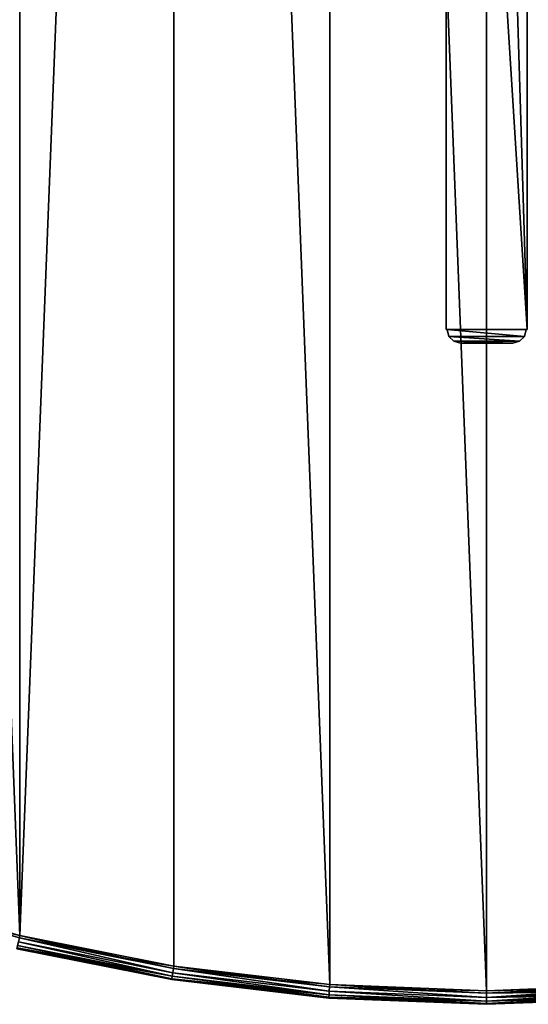
# Model space of a CAD drawing. Extents: x -447 to 447, y -447 to 447.
# Drawn here: x -104 to 9, y -447 to -228 of the extents above; entities that cross this region are included whole.
import ezdxf

# ---------------------------------------------------------------- set-up
doc = ezdxf.new("R2010")
doc.units = 0
doc.layers.get('0').update_dxf_attribs({"linetype": 'CONTINUOUS'})

# ---------------------------------------------------------------- blocks, each defined once
blk = doc.blocks.new('PVC_LEG_EDGE')
for p, q in [((3, 17.6, 700), (1.5, 17.2, 699.6)), ((1.5, 17.2, 0.4), (3, 17.6)), ((3, 17.6), (3, 0)), ((3, 17.6, 700), (3, 17.6)), ((3, 17.6, 700), (3, 0, 700)), ((0.4, 16.1, 698.5), (0, 14.6, 697)), ((0, 14.6, 3), (0.4, 16.1, 1.5)), ((1.5, 17.2, 699.6), (0.4, 16.1, 698.5)), ((0.4, 16.1, 1.5), (1.5, 17.2, 0.4)), ((0.4, 16.1, 698.5), (0.4, 1.5, 698.5)), ((0.4, 16.1, 1.5), (0.4, 16.1, 698.5)), ((0.4, 1.5, 1.5), (0.4, 16.1, 1.5)), ((1.5, 17.2, 699.6), (1.5, 0.4, 699.6)), ((1.5, 0.4, 0.4), (1.5, 17.2, 0.4)), ((1.5, 17.2, 0.4), (1.5, 17.2, 699.6)), ((0, 14.6, 697), (0, 14.6, 3)), ((0, 14.6, 3), (0, 3, 3)), ((0, 3, 697), (0, 14.6, 697)), ((0.4, 1.5, 698.5), (0, 3, 697)), ((0, 3, 3), (0.4, 1.5, 1.5)), ((0, 3, 3), (0, 3, 697)), ((0.4, 1.5, 698.5), (0.4, 1.5, 1.5)), ((1.5, 0.4, 699.6), (0.4, 1.5, 698.5)), ((0.4, 1.5, 1.5), (1.5, 0.4, 0.4)), ((3, 0, 700), (1.5, 0.4, 699.6)), ((1.5, 0.4, 0.4), (3, 0)), ((1.5, 0.4, 699.6), (1.5, 0.4, 0.4)), ((3, 0), (3, 0, 700))]:
    blk.add_line(p, q)
mesh = blk.add_polyface()
corners = [(3, 17.6), (1.5, 0.4, 0.4), (1.5, 17.2, 0.4), (3, 0)]
mesh.append_faces([[corners[k] for k in face] for face in [(0, 1, 2), (1, 0, 3)]], dxfattribs={"vtx0": -1})
mesh = blk.add_polyface()
corners = [(1.5, 17.2, 0.4), (3, 17.6, 700), (3, 17.6), (1.5, 17.2, 699.6)]
mesh.append_faces([[corners[k] for k in face] for face in [(0, 1, 2), (1, 0, 3)]], dxfattribs={"vtx0": -1})
mesh = blk.add_polyface()
corners = [(1.5, 0.4, 699.6), (3, 17.6, 700), (1.5, 17.2, 699.6), (3, 0, 700)]
mesh.append_faces([[corners[k] for k in face] for face in [(0, 1, 2), (1, 0, 3)]], dxfattribs={"vtx0": -1})
mesh = blk.add_polyface()
corners = [(3, 17.6), (3, 0, 700), (3, 0), (3, 17.6, 700)]
mesh.append_faces([[corners[k] for k in face] for face in [(0, 1, 2), (1, 0, 3)]], dxfattribs={"vtx0": -1})
mesh = blk.add_polyface()
corners = [(0.4, 16.1, 698.5), (0, 3, 697), (0.4, 1.5, 698.5), (0, 14.6, 697)]
mesh.append_faces([[corners[k] for k in face] for face in [(0, 1, 2), (1, 0, 3)]], dxfattribs={"vtx0": -1})
mesh = blk.add_polyface()
corners = [(0.4, 16.1, 698.5), (0, 14.6, 3), (0, 14.6, 697), (0.4, 16.1, 1.5)]
mesh.append_faces([[corners[k] for k in face] for face in [(0, 1, 2), (1, 0, 3)]], dxfattribs={"vtx0": -1})
mesh = blk.add_polyface()
corners = [(0, 3, 3), (0.4, 16.1, 1.5), (0.4, 1.5, 1.5), (0, 14.6, 3)]
mesh.append_faces([[corners[k] for k in face] for face in [(0, 1, 2), (1, 0, 3)]], dxfattribs={"vtx0": -1})
mesh = blk.add_polyface()
corners = [(1.5, 17.2, 699.6), (0.4, 1.5, 698.5), (1.5, 0.4, 699.6), (0.4, 16.1, 698.5)]
mesh.append_faces([[corners[k] for k in face] for face in [(0, 1, 2), (1, 0, 3)]], dxfattribs={"vtx0": -1})
mesh = blk.add_polyface()
corners = [(0.4, 1.5, 1.5), (1.5, 17.2, 0.4), (1.5, 0.4, 0.4), (0.4, 16.1, 1.5)]
mesh.append_faces([[corners[k] for k in face] for face in [(0, 1, 2), (1, 0, 3)]], dxfattribs={"vtx0": -1})
mesh = blk.add_polyface()
corners = [(1.5, 17.2, 699.6), (0.4, 16.1, 1.5), (0.4, 16.1, 698.5), (1.5, 17.2, 0.4)]
mesh.append_faces([[corners[k] for k in face] for face in [(0, 1, 2), (1, 0, 3)]], dxfattribs={"vtx0": -1})
mesh = blk.add_polyface()
corners = [(0, 14.6, 697), (0, 3, 3), (0, 3, 697), (0, 14.6, 3)]
mesh.append_faces([[corners[k] for k in face] for face in [(0, 1, 2), (1, 0, 3)]], dxfattribs={"vtx0": -1})
mesh = blk.add_polyface()
corners = [(0, 3, 697), (0.4, 1.5, 1.5), (0.4, 1.5, 698.5), (0, 3, 3)]
mesh.append_faces([[corners[k] for k in face] for face in [(0, 1, 2), (1, 0, 3)]], dxfattribs={"vtx0": -1})
mesh = blk.add_polyface()
corners = [(0.4, 1.5, 698.5), (1.5, 0.4, 0.4), (1.5, 0.4, 699.6), (0.4, 1.5, 1.5)]
mesh.append_faces([[corners[k] for k in face] for face in [(0, 1, 2), (1, 0, 3)]], dxfattribs={"vtx0": -1})
mesh = blk.add_polyface()
corners = [(3, 0, 700), (1.5, 0.4, 0.4), (3, 0), (1.5, 0.4, 699.6)]
mesh.append_faces([[corners[k] for k in face] for face in [(0, 1, 2), (1, 0, 3)]], dxfattribs={"vtx0": -1})
blk = doc.blocks.new('GROUP_17')
for p, q in [((0, 594, 700), (0, 0, 700)), ((18, 0, 700), (18, 594, 700)), ((0, 0), (0, 287.5)), ((18, 287.5), (18, 0)), ((0, 0, 700), (18, 0, 700)), ((0, 0), (18, 0)), ((0, 0, 700), (0, 0)), ((18, 0), (18, 0, 700))]:
    blk.add_line(p, q)
mesh = blk.add_polyface()
corners = [(18, 0, 700), (0, 594, 700), (0, 0, 700), (18, 594, 700)]
mesh.append_faces([[corners[k] for k in face] for face in [(0, 1, 2), (1, 0, 3)]], dxfattribs={"vtx0": -1})
mesh = blk.add_polyface()
corners = [(0, 0, 700), (0, 287.5, 350.75), (0, 0), (0, 594, 700), (0, 306.5, 350.75), (0, 306.5), (0, 594), (0, 287.5)]
mesh.append_faces([[corners[k] for k in face] for face in [(5, 3, 6)]], dxfattribs={"vtx0": -1})
mesh.append_faces([[corners[k] for k in face] for face in [(0, 1, 2), (1, 3, 4), (4, 3, 5)]], dxfattribs={"vtx0": -1, "vtx1": -1})
mesh.append_faces([[corners[k] for k in face] for face in [(1, 0, 3)]], dxfattribs={"vtx0": -1, "vtx2": -1})
mesh.append_faces([[corners[k] for k in face] for face in [(7, 2, 1)]], dxfattribs={"vtx1": -1})
mesh = blk.add_polyface()
corners = [(18, 594), (18, 306.5, 350.75), (18, 306.5), (18, 287.5), (18, 0, 700), (18, 0), (18, 287.5, 350.75), (18, 594, 700)]
mesh.append_faces([[corners[k] for k in face] for face in [(0, 1, 2), (3, 4, 5)]], dxfattribs={"vtx0": -1})
mesh.append_faces([[corners[k] for k in face] for face in [(4, 6, 7), (7, 1, 0)]], dxfattribs={"vtx0": -1, "vtx1": -1})
mesh.append_faces([[corners[k] for k in face] for face in [(4, 3, 6), (7, 6, 1)]], dxfattribs={"vtx0": -1, "vtx2": -1})
mesh = blk.add_polyface()
corners = [(0, 287.5), (18, 0), (0, 0), (18, 287.5)]
mesh.append_faces([[corners[k] for k in face] for face in [(0, 1, 2), (1, 0, 3)]], dxfattribs={"vtx0": -1})
mesh = blk.add_polyface()
corners = [(18, 0, 700), (0, 0), (18, 0), (0, 0, 700)]
mesh.append_faces([[corners[k] for k in face] for face in [(0, 1, 2), (1, 0, 3)]], dxfattribs={"vtx0": -1})
blk = doc.blocks.new('GROUP_1')
for p, q in [((340.35, 12.27), (340.35, 12.27, 25)), ((374.54, 5.47), (374.54, 5.47, 25)), ((409.16, 1.37), (409.16, 1.37, 25)), ((444, 0), (444, 0, 25))]:
    blk.add_line(p, q)
for centre in [(444, 444), (444, 444, 25)]:
    blk.add_circle(centre, 444)
mesh = blk.add_polyface()
corners = [(1.37, 478.84), (1.37, 409.16), (0, 444), (5.47, 513.46), (5.47, 374.54), (12.27, 547.65), (12.27, 340.35), (21.73, 306.8), (21.73, 581.2), (33.8, 274.09), (33.8, 613.91), (48.39, 242.43), (48.39, 645.57), (65.43, 212.01), (65.43, 675.99), (84.8, 183.02), (84.8, 704.98), (106.38, 155.65), (106.38, 732.35), (130.04, 130.04), (130.04, 757.96), (155.65, 106.38), (155.65, 781.62), (183.02, 84.8), (183.02, 803.2), (212.01, 65.43), (212.01, 822.57), (242.43, 839.61), (242.43, 48.39), (274.09, 33.8), (274.09, 854.2), (306.8, 21.73), (306.8, 866.27), (340.35, 12.27), (340.35, 875.73), (374.54, 882.53), (374.54, 5.47), (409.16, 1.37), (409.16, 886.63), (444, 0), (444, 888), (478.84, 1.37), (478.84, 886.63), (513.46, 882.53), (513.46, 5.47), (547.65, 12.27), (547.65, 875.73), (581.2, 21.73), (581.2, 866.27), (613.91, 33.8), (613.91, 854.2), (645.57, 839.61), (645.57, 48.39), (675.99, 65.43), (675.99, 822.57), (704.98, 84.8), (704.98, 803.2), (732.35, 781.62), (732.35, 106.38), (757.96, 757.96), (757.96, 130.04), (781.62, 732.35), (781.62, 155.65), (803.2, 183.02), (803.2, 704.98), (822.57, 212.01), (822.57, 675.99), (839.61, 645.57), (839.61, 242.43), (854.2, 274.09), (854.2, 613.91), (866.27, 581.2), (866.27, 306.8), (875.73, 547.65), (875.73, 340.35), (882.53, 513.46), (882.53, 374.54), (886.63, 478.84), (886.63, 409.16), (888, 444)]
mesh.append_faces([[corners[k] for k in face] for face in [(0, 1, 2), (78, 77, 79)]], dxfattribs={"vtx0": -1})
mesh.append_faces([[corners[k] for k in face] for face in [(1, 3, 4), (4, 5, 6), (6, 5, 7), (7, 8, 9), (9, 10, 11), (11, 12, 13), (13, 14, 15), (15, 16, 17), (17, 18, 19), (19, 20, 21), (21, 22, 23), (23, 24, 25), (25, 27, 28), (28, 27, 29), (29, 30, 31), (31, 32, 33), (33, 35, 36), (36, 35, 37), (37, 38, 39), (39, 40, 41), (41, 43, 44), (44, 43, 45), (45, 46, 47), (47, 48, 49), (49, 51, 52), (52, 51, 53), (53, 54, 55), (55, 57, 58), (58, 59, 60), (60, 61, 62), (62, 61, 63), (63, 64, 65), (65, 67, 68), (68, 67, 69), (69, 71, 72), (72, 73, 74), (74, 75, 76), (76, 77, 78)]], dxfattribs={"vtx0": -1, "vtx1": -1})
mesh.append_faces([[corners[k] for k in face] for face in [(1, 0, 3), (4, 3, 5), (7, 5, 8), (9, 8, 10), (11, 10, 12), (13, 12, 14), (15, 14, 16), (17, 16, 18), (19, 18, 20), (21, 20, 22), (23, 22, 24), (25, 24, 26), (25, 26, 27), (29, 27, 30), (31, 30, 32), (33, 32, 34), (33, 34, 35), (37, 35, 38), (39, 38, 40), (41, 40, 42), (41, 42, 43), (45, 43, 46), (47, 46, 48), (49, 48, 50), (49, 50, 51), (53, 51, 54), (55, 54, 56), (55, 56, 57), (58, 57, 59), (60, 59, 61), (63, 61, 64), (65, 64, 66), (65, 66, 67), (69, 67, 70), (69, 70, 71), (72, 71, 73), (74, 73, 75), (76, 75, 77)]], dxfattribs={"vtx0": -1, "vtx2": -1})
mesh = blk.add_polyface()
corners = [(1.37, 409.16, 25), (1.37, 478.84, 25), (0, 444, 25), (5.47, 374.54, 25), (5.47, 513.46, 25), (12.27, 340.35, 25), (12.27, 547.65, 25), (21.73, 306.8, 25), (21.73, 581.2, 25), (33.8, 274.09, 25), (33.8, 613.91, 25), (48.39, 242.43, 25), (48.39, 645.57, 25), (65.43, 212.01, 25), (65.43, 675.99, 25), (84.8, 183.02, 25), (84.8, 704.98, 25), (106.38, 155.65, 25), (106.38, 732.35, 25), (130.04, 130.04, 25), (130.04, 757.96, 25), (155.65, 106.38, 25), (155.65, 781.62, 25), (183.02, 84.8, 25), (183.02, 803.2, 25), (212.01, 65.43, 25), (212.01, 822.57, 25), (242.43, 839.61, 25), (242.43, 48.39, 25), (274.09, 33.8, 25), (274.09, 854.2, 25), (306.8, 21.73, 25), (306.8, 866.27, 25), (340.35, 12.27, 25), (340.35, 875.73, 25), (374.54, 882.53, 25), (374.54, 5.47, 25), (409.16, 1.37, 25), (409.16, 886.63, 25), (444, 0, 25), (444, 888, 25), (478.84, 1.37, 25), (478.84, 886.63, 25), (513.46, 882.53, 25), (513.46, 5.47, 25), (547.65, 12.27, 25), (547.65, 875.73, 25), (581.2, 21.73, 25), (581.2, 866.27, 25), (613.91, 33.8, 25), (613.91, 854.2, 25), (645.57, 839.61, 25), (645.57, 48.39, 25), (675.99, 65.43, 25), (675.99, 822.57, 25), (704.98, 84.8, 25), (704.98, 803.2, 25), (732.35, 106.38, 25), (732.35, 781.62, 25), (757.96, 130.04, 25), (757.96, 757.96, 25), (781.62, 155.65, 25), (781.62, 732.35, 25), (803.2, 183.02, 25), (803.2, 704.98, 25), (822.57, 212.01, 25), (822.57, 675.99, 25), (839.61, 242.43, 25), (839.61, 645.57, 25), (854.2, 274.09, 25), (854.2, 613.91, 25), (866.27, 306.8, 25), (866.27, 581.2, 25), (875.73, 340.35, 25), (875.73, 547.65, 25), (882.53, 513.46, 25), (882.53, 374.54, 25), (886.63, 409.16, 25), (886.63, 478.84, 25), (888, 444, 25)]
mesh.append_faces([[corners[k] for k in face] for face in [(0, 1, 2), (78, 77, 79)]], dxfattribs={"vtx0": -1})
mesh.append_faces([[corners[k] for k in face] for face in [(1, 3, 4), (4, 5, 6), (6, 7, 8), (8, 9, 10), (10, 11, 12), (12, 13, 14), (14, 15, 16), (16, 17, 18), (18, 19, 20), (20, 21, 22), (22, 23, 24), (24, 25, 26), (26, 25, 27), (27, 29, 30), (30, 31, 32), (32, 33, 34), (34, 33, 35), (35, 37, 38), (38, 39, 40), (40, 41, 42), (42, 41, 43), (43, 45, 46), (46, 47, 48), (48, 49, 50), (50, 49, 51), (51, 53, 54), (54, 55, 56), (56, 57, 58), (58, 59, 60), (60, 61, 62), (62, 63, 64), (64, 65, 66), (66, 67, 68), (68, 69, 70), (70, 71, 72), (72, 73, 74), (74, 73, 75), (75, 77, 78)]], dxfattribs={"vtx0": -1, "vtx1": -1})
mesh.append_faces([[corners[k] for k in face] for face in [(1, 0, 3), (4, 3, 5), (6, 5, 7), (8, 7, 9), (10, 9, 11), (12, 11, 13), (14, 13, 15), (16, 15, 17), (18, 17, 19), (20, 19, 21), (22, 21, 23), (24, 23, 25), (27, 25, 28), (27, 28, 29), (30, 29, 31), (32, 31, 33), (35, 33, 36), (35, 36, 37), (38, 37, 39), (40, 39, 41), (43, 41, 44), (43, 44, 45), (46, 45, 47), (48, 47, 49), (51, 49, 52), (51, 52, 53), (54, 53, 55), (56, 55, 57), (58, 57, 59), (60, 59, 61), (62, 61, 63), (64, 63, 65), (66, 65, 67), (68, 67, 69), (70, 69, 71), (72, 71, 73), (75, 73, 76), (75, 76, 77)]], dxfattribs={"vtx0": -1, "vtx2": -1})
mesh = blk.add_polyface()
corners = [(340.35, 12.27, 25), (306.8, 21.73), (340.35, 12.27), (306.8, 21.73, 25)]
mesh.append_faces([[corners[k] for k in face] for face in [(0, 1, 2), (1, 0, 3)]], dxfattribs={"vtx0": -1})
mesh = blk.add_polyface()
corners = [(374.54, 5.47, 25), (340.35, 12.27), (374.54, 5.47), (340.35, 12.27, 25)]
mesh.append_faces([[corners[k] for k in face] for face in [(0, 1, 2), (1, 0, 3)]], dxfattribs={"vtx0": -1})
mesh = blk.add_polyface()
corners = [(409.16, 1.37, 25), (374.54, 5.47), (409.16, 1.37), (374.54, 5.47, 25)]
mesh.append_faces([[corners[k] for k in face] for face in [(0, 1, 2), (1, 0, 3)]], dxfattribs={"vtx0": -1})
mesh = blk.add_polyface()
corners = [(444, 0, 25), (409.16, 1.37), (444, 0), (409.16, 1.37, 25)]
mesh.append_faces([[corners[k] for k in face] for face in [(0, 1, 2), (1, 0, 3)]], dxfattribs={"vtx0": -1})
mesh = blk.add_polyface()
corners = [(478.84, 1.37, 25), (444, 0), (478.84, 1.37), (444, 0, 25)]
mesh.append_faces([[corners[k] for k in face] for face in [(0, 1, 2), (1, 0, 3)]], dxfattribs={"vtx0": -1})
blk = doc.blocks.new('GROUP_2')
at = {"color": 31}
for p, q in [((343.01, 13.85, 24.31), (377.32, 7.03, 24.31)), ((377.32, 7.03, 0.19), (343.01, 13.85, 0.19)), ((343.24, 14.78, 24.5), (377.47, 7.97, 24.5)), ((377.47, 7.97), (343.24, 14.78)), ((343.35, 15.27), (343.35, 15.27, 24.5)), ((342.65, 12.35, 2.5), (377.08, 5.5, 2.5)), ((377.08, 5.5, 22), (342.65, 12.35, 22)), ((377.11, 5.69, 1.54), (342.7, 12.54, 1.54)), ((342.7, 12.54, 22.96), (377.11, 5.69, 22.96)), ((342.82, 13.06, 23.77), (377.19, 6.23, 23.77)), ((377.19, 6.23, 0.73), (342.82, 13.06, 0.73)), ((377.19, 6.23, 23.77), (377.32, 7.03, 24.31)), ((377.32, 7.03, 0.19), (377.19, 6.23, 0.73)), ((377.32, 7.03, 24.31), (377.47, 7.97, 24.5)), ((377.47, 7.97), (377.32, 7.03, 0.19)), ((377.32, 7.03, 24.31), (412.05, 2.92, 24.31)), ((412.05, 2.92, 0.19), (377.32, 7.03, 0.19)), ((377.47, 7.97, 24.5), (412.13, 3.87, 24.5)), ((412.13, 3.87), (377.47, 7.97)), ((377.55, 8.47), (377.55, 8.47, 24.5)), ((377.08, 5.5, 22), (377.11, 5.69, 22.96)), ((377.11, 5.69, 1.54), (377.08, 5.5, 2.5)), ((377.08, 5.5, 22), (377.08, 5.5, 2.5)), ((377.08, 5.5, 2.5), (411.93, 1.38, 2.5)), ((411.93, 1.38, 22), (377.08, 5.5, 22)), ((377.11, 5.69, 22.96), (377.19, 6.23, 23.77)), ((377.19, 6.23, 0.73), (377.11, 5.69, 1.54)), ((377.11, 5.69, 22.96), (411.95, 1.57, 22.96)), ((411.95, 1.57, 1.54), (377.11, 5.69, 1.54)), ((377.19, 6.23, 23.77), (411.99, 2.11, 23.77)), ((411.99, 2.11, 0.73), (377.19, 6.23, 0.73)), ((412.05, 2.92, 24.31), (411.99, 2.11, 23.77)), ((411.99, 2.11, 0.73), (412.05, 2.92, 0.19)), ((412.13, 3.87, 24.5), (412.05, 2.92, 24.31)), ((412.05, 2.92, 0.19), (412.13, 3.87)), ((412.05, 2.92, 24.31), (447, 1.54, 24.31)), ((447, 1.54, 0.19), (412.05, 2.92, 0.19)), ((447, 2.5, 24.5), (412.13, 3.87, 24.5)), ((412.13, 3.87), (447, 2.5)), ((412.17, 4.37), (412.17, 4.37, 24.5)), ((481.88, 3.87, 24.5), (447, 2.5, 24.5)), ((447, 2.5), (481.88, 3.87)), ((447, 3), (447, 3, 24.5)), ((447, 1.54, 24.31), (481.95, 2.92, 24.31)), ((481.95, 2.92, 0.19), (447, 1.54, 0.19)), ((447, 2.5, 24.5), (447, 1.54, 24.31)), ((447, 1.54, 0.19), (447, 2.5)), ((411.95, 1.57, 22.96), (411.93, 1.38, 22)), ((411.93, 1.38, 2.5), (411.95, 1.57, 1.54)), ((411.93, 1.38, 22), (411.93, 1.38, 2.5)), ((411.93, 1.38, 2.5), (447, 0, 2.5)), ((447, 0, 22), (411.93, 1.38, 22)), ((411.99, 2.11, 23.77), (411.95, 1.57, 22.96)), ((411.95, 1.57, 1.54), (411.99, 2.11, 0.73)), ((447, 0.19, 1.54), (411.95, 1.57, 1.54)), ((411.95, 1.57, 22.96), (447, 0.19, 22.96)), ((411.99, 2.11, 23.77), (447, 0.73, 23.77)), ((447, 0.73, 0.73), (411.99, 2.11, 0.73)), ((447, 0.73, 23.77), (482.02, 2.11, 23.77)), ((482.02, 2.11, 0.73), (447, 0.73, 0.73)), ((447, 0.19, 22.96), (482.06, 1.57, 22.96)), ((482.06, 1.57, 1.54), (447, 0.19, 1.54)), ((447, 1.54, 24.31), (447, 0.73, 23.77)), ((447, 0.73, 0.73), (447, 1.54, 0.19)), ((447, 0, 2.5), (482.07, 1.38, 2.5)), ((482.07, 1.38, 22), (447, 0, 22)), ((447, 0.73, 23.77), (447, 0.19, 22.96)), ((447, 0.73, 0.73), (447, 0.19, 1.54)), ((447, 0.19, 22.96), (447, 0, 22)), ((447, 0.19, 1.54), (447, 0, 2.5)), ((447, 0, 22), (447, 0, 2.5))]:
    blk.add_line(p, q, dxfattribs=at)
for centre in [(447, 447), (447, 447, 24.5)]:
    blk.add_circle(centre, 444, dxfattribs=at)
mesh = blk.add_polyface(dxfattribs=at)
corners = [(3.87, 412.13, 24.5), (3, 447, 24.5), (2.5, 447, 24.5), (4.37, 412.17, 24.5), (7.97, 377.47, 24.5), (8.47, 377.55, 24.5), (14.78, 343.24, 24.5), (15.27, 343.35, 24.5), (24.26, 309.64, 24.5), (24.73, 309.8, 24.5), (36.34, 276.9, 24.5), (36.8, 277.09, 24.5), (50.95, 245.2, 24.5), (51.4, 245.43, 24.5), (68, 214.75, 24.5), (68.43, 215.01, 24.5), (87.39, 185.73, 24.5), (87.8, 186.03, 24.5), (109, 158.32, 24.5), (109.38, 158.65, 24.5), (132.69, 132.69, 24.5), (133.05, 133.05, 24.5), (158.32, 109, 24.5), (158.65, 109.38, 24.5), (185.73, 87.39, 24.5), (186.03, 87.8, 24.5), (214.75, 68, 24.5), (215.01, 68.43, 24.5), (245.2, 50.95, 24.5), (245.43, 51.4, 24.5), (276.9, 36.34, 24.5), (277.09, 36.8, 24.5), (309.64, 24.26, 24.5), (309.8, 24.73, 24.5), (343.24, 14.78, 24.5), (343.35, 15.27, 24.5), (377.47, 7.97, 24.5), (377.55, 8.47, 24.5), (412.13, 3.87, 24.5), (412.17, 4.37, 24.5), (447, 2.5, 24.5), (447, 3, 24.5), (481.88, 3.87, 24.5), (481.84, 4.37, 24.5), (516.46, 8.47, 24.5), (516.54, 7.97, 24.5), (550.65, 15.27, 24.5), (550.77, 14.78, 24.5), (584.21, 24.73, 24.5), (584.36, 24.26, 24.5), (616.91, 36.8, 24.5), (617.11, 36.34, 24.5), (648.57, 51.4, 24.5), (648.8, 50.95, 24.5), (678.99, 68.43, 24.5), (679.25, 68, 24.5), (707.98, 87.8, 24.5), (708.27, 87.39, 24.5), (735.36, 109.38, 24.5), (735.68, 109, 24.5), (760.96, 133.05, 24.5), (761.31, 132.69, 24.5), (784.62, 158.65, 24.5), (785, 158.32, 24.5), (806.21, 186.03, 24.5), (806.61, 185.73, 24.5), (825.57, 215.01, 24.5), (826, 214.75, 24.5), (842.61, 245.43, 24.5), (843.06, 245.2, 24.5), (857.2, 277.09, 24.5), (857.67, 276.9, 24.5), (869.27, 309.8, 24.5), (869.75, 309.64, 24.5), (878.73, 343.35, 24.5), (879.22, 343.24, 24.5), (885.54, 377.55, 24.5), (886.03, 377.47, 24.5), (889.63, 412.17, 24.5), (890.13, 412.13, 24.5), (891, 447, 24.5), (891.5, 447, 24.5), (3.87, 481.88, 24.5), (4.37, 481.84, 24.5), (7.97, 516.54, 24.5), (8.47, 516.46, 24.5), (14.78, 550.77, 24.5), (15.27, 550.65, 24.5), (24.26, 584.36, 24.5), (24.73, 584.21, 24.5), (36.34, 617.11, 24.5), (36.8, 616.91, 24.5), (50.95, 648.8, 24.5), (51.4, 648.57, 24.5), (68, 679.25, 24.5), (68.43, 678.99, 24.5), (87.39, 708.27, 24.5), (87.8, 707.98, 24.5), (109, 735.68, 24.5), (109.38, 735.36, 24.5), (132.69, 761.31, 24.5), (133.05, 760.96, 24.5), (158.32, 785, 24.5), (158.65, 784.62, 24.5), (185.73, 806.61, 24.5), (186.03, 806.21, 24.5), (214.75, 826, 24.5), (215.01, 825.57, 24.5), (245.2, 843.06, 24.5), (245.43, 842.61, 24.5), (276.9, 857.67, 24.5), (277.09, 857.2, 24.5), (309.64, 869.75, 24.5), (309.8, 869.27, 24.5), (343.24, 879.22, 24.5), (343.35, 878.73, 24.5), (377.47, 886.03, 24.5), (377.55, 885.54, 24.5), (412.13, 890.13, 24.5), (412.17, 889.63, 24.5), (447, 891.5, 24.5), (447, 891, 24.5), (481.84, 889.63, 24.5), (481.88, 890.13, 24.5), (516.46, 885.54, 24.5), (516.54, 886.03, 24.5), (550.65, 878.73, 24.5), (550.77, 879.22, 24.5), (584.21, 869.27, 24.5), (584.36, 869.75, 24.5), (616.91, 857.2, 24.5), (617.11, 857.67, 24.5), (648.57, 842.61, 24.5), (648.8, 843.06, 24.5), (678.99, 825.57, 24.5), (679.25, 826, 24.5), (707.98, 806.21, 24.5), (708.27, 806.61, 24.5), (735.36, 784.62, 24.5), (735.68, 785, 24.5), (760.96, 760.96, 24.5), (761.31, 761.31, 24.5), (784.62, 735.36, 24.5), (785, 735.68, 24.5), (806.21, 707.98, 24.5), (806.61, 708.27, 24.5), (825.57, 678.99, 24.5), (826, 679.25, 24.5), (842.61, 648.57, 24.5), (843.06, 648.8, 24.5), (857.2, 616.91, 24.5), (857.67, 617.11, 24.5), (869.27, 584.21, 24.5), (869.75, 584.36, 24.5), (878.73, 550.65, 24.5), (879.22, 550.77, 24.5), (885.54, 516.46, 24.5), (886.03, 516.54, 24.5), (889.63, 481.84, 24.5), (890.13, 481.88, 24.5)]
mesh.append_faces([[corners[k] for k in face] for face in [(0, 1, 2), (1, 0, 3), (3, 4, 5), (5, 6, 7), (7, 8, 9), (9, 10, 11), (11, 12, 13), (13, 14, 15), (15, 16, 17), (17, 18, 19), (19, 20, 21), (21, 22, 23), (23, 24, 25), (25, 26, 27), (27, 28, 29), (29, 30, 31), (31, 32, 33), (33, 34, 35), (35, 36, 37), (37, 38, 39), (39, 40, 41), (41, 42, 43), (43, 42, 44), (44, 45, 46), (46, 47, 48), (48, 49, 50), (50, 51, 52), (52, 53, 54), (54, 55, 56), (56, 57, 58), (58, 59, 60), (60, 61, 62), (62, 63, 64), (64, 65, 66), (66, 67, 68), (68, 69, 70), (70, 71, 72), (72, 73, 74), (74, 75, 76), (76, 77, 78), (78, 79, 80), (82, 83, 84), (84, 85, 86), (86, 87, 88), (88, 89, 90), (90, 91, 92), (92, 93, 94), (94, 95, 96), (96, 97, 98), (98, 99, 100), (100, 101, 102), (102, 103, 104), (104, 105, 106), (106, 107, 108), (108, 109, 110), (110, 111, 112), (112, 113, 114), (114, 115, 116), (116, 117, 118), (118, 119, 120), (120, 122, 123), (123, 124, 125), (125, 126, 127), (127, 128, 129), (129, 130, 131), (131, 132, 133), (133, 134, 135), (135, 136, 137), (137, 138, 139), (139, 140, 141), (141, 142, 143), (143, 144, 145), (145, 146, 147), (147, 148, 149), (149, 150, 151), (151, 152, 153), (153, 154, 155), (155, 156, 157), (157, 158, 159), (159, 80, 81)]], dxfattribs={"vtx0": -1, "vtx1": -1, "color": 31})
mesh.append_faces([[corners[k] for k in face] for face in [(3, 0, 4), (5, 4, 6), (7, 6, 8), (9, 8, 10), (11, 10, 12), (13, 12, 14), (15, 14, 16), (17, 16, 18), (19, 18, 20), (21, 20, 22), (23, 22, 24), (25, 24, 26), (27, 26, 28), (29, 28, 30), (31, 30, 32), (33, 32, 34), (35, 34, 36), (37, 36, 38), (39, 38, 40), (41, 40, 42), (44, 42, 45), (46, 45, 47), (48, 47, 49), (50, 49, 51), (52, 51, 53), (54, 53, 55), (56, 55, 57), (58, 57, 59), (60, 59, 61), (62, 61, 63), (64, 63, 65), (66, 65, 67), (68, 67, 69), (70, 69, 71), (72, 71, 73), (74, 73, 75), (76, 75, 77), (78, 77, 79), (80, 79, 81), (1, 82, 2), (82, 1, 83), (84, 83, 85), (86, 85, 87), (88, 87, 89), (90, 89, 91), (92, 91, 93), (94, 93, 95), (96, 95, 97), (98, 97, 99), (100, 99, 101), (102, 101, 103), (104, 103, 105), (106, 105, 107), (108, 107, 109), (110, 109, 111), (112, 111, 113), (114, 113, 115), (116, 115, 117), (118, 117, 119), (120, 119, 121), (120, 121, 122), (123, 122, 124), (125, 124, 126), (127, 126, 128), (129, 128, 130), (131, 130, 132), (133, 132, 134), (135, 134, 136), (137, 136, 138), (139, 138, 140), (141, 140, 142), (143, 142, 144), (145, 144, 146), (147, 146, 148), (149, 148, 150), (151, 150, 152), (153, 152, 154), (155, 154, 156), (157, 156, 158), (159, 158, 80)]], dxfattribs={"vtx0": -1, "vtx2": -1, "color": 31})
mesh = blk.add_polyface(dxfattribs=at)
corners = [(3.87, 481.88), (3, 447), (2.5, 447), (4.37, 481.84), (7.97, 516.54), (8.47, 516.46), (14.78, 550.77), (15.27, 550.65), (24.26, 584.36), (24.73, 584.21), (36.34, 617.11), (36.8, 616.91), (50.95, 648.8), (51.4, 648.57), (68, 679.25), (68.43, 678.99), (87.39, 708.27), (87.8, 707.98), (109, 735.68), (109.38, 735.36), (132.69, 761.31), (133.05, 760.96), (158.32, 785), (158.65, 784.62), (185.73, 806.61), (186.03, 806.21), (214.75, 826), (215.01, 825.57), (245.2, 843.06), (245.43, 842.61), (276.9, 857.67), (277.09, 857.2), (309.64, 869.75), (309.8, 869.27), (343.24, 879.22), (343.35, 878.73), (377.47, 886.03), (377.55, 885.54), (412.13, 890.13), (412.17, 889.63), (447, 891.5), (447, 891), (481.88, 890.13), (481.84, 889.63), (516.46, 885.54), (516.54, 886.03), (550.65, 878.73), (550.77, 879.22), (584.21, 869.27), (584.36, 869.75), (616.91, 857.2), (617.11, 857.67), (648.57, 842.61), (648.8, 843.06), (678.99, 825.57), (679.25, 826), (707.98, 806.21), (708.27, 806.61), (735.36, 784.62), (735.68, 785), (760.96, 760.96), (761.31, 761.31), (784.62, 735.36), (785, 735.68), (806.21, 707.98), (806.61, 708.27), (825.57, 678.99), (826, 679.25), (842.61, 648.57), (843.06, 648.8), (857.2, 616.91), (857.67, 617.11), (869.27, 584.21), (869.75, 584.36), (878.73, 550.65), (879.22, 550.77), (885.54, 516.46), (886.03, 516.54), (889.63, 481.84), (890.13, 481.88), (891, 447), (891.5, 447), (3.87, 412.13), (4.37, 412.17), (7.97, 377.47), (8.47, 377.55), (14.78, 343.24), (15.27, 343.35), (24.26, 309.64), (24.73, 309.8), (36.34, 276.9), (36.8, 277.09), (50.95, 245.2), (51.4, 245.43), (68, 214.75), (68.43, 215.01), (87.39, 185.73), (87.8, 186.03), (109, 158.32), (109.38, 158.65), (132.69, 132.69), (133.05, 133.05), (158.32, 109), (158.65, 109.38), (185.73, 87.39), (186.03, 87.8), (214.75, 68), (215.01, 68.43), (245.2, 50.95), (245.43, 51.4), (276.9, 36.34), (277.09, 36.8), (309.64, 24.26), (309.8, 24.73), (343.24, 14.78), (343.35, 15.27), (377.47, 7.97), (377.55, 8.47), (412.13, 3.87), (412.17, 4.37), (447, 2.5), (447, 3), (481.84, 4.37), (481.88, 3.87), (516.46, 8.47), (516.54, 7.97), (550.65, 15.27), (550.77, 14.78), (584.21, 24.73), (584.36, 24.26), (616.91, 36.8), (617.11, 36.34), (648.57, 51.4), (648.8, 50.95), (678.99, 68.43), (679.25, 68), (707.98, 87.8), (708.27, 87.39), (735.36, 109.38), (735.68, 109), (760.96, 133.05), (761.31, 132.69), (784.62, 158.65), (785, 158.32), (806.21, 186.03), (806.61, 185.73), (825.57, 215.01), (826, 214.75), (842.61, 245.43), (843.06, 245.2), (857.2, 277.09), (857.67, 276.9), (869.27, 309.8), (869.75, 309.64), (878.73, 343.35), (879.22, 343.24), (885.54, 377.55), (886.03, 377.47), (889.63, 412.17), (890.13, 412.13)]
mesh.append_faces([[corners[k] for k in face] for face in [(0, 1, 2), (1, 0, 3), (3, 4, 5), (5, 6, 7), (7, 8, 9), (9, 10, 11), (11, 12, 13), (13, 14, 15), (15, 16, 17), (17, 18, 19), (19, 20, 21), (21, 22, 23), (23, 24, 25), (25, 26, 27), (27, 28, 29), (29, 30, 31), (31, 32, 33), (33, 34, 35), (35, 36, 37), (37, 38, 39), (39, 40, 41), (41, 42, 43), (43, 42, 44), (44, 45, 46), (46, 47, 48), (48, 49, 50), (50, 51, 52), (52, 53, 54), (54, 55, 56), (56, 57, 58), (58, 59, 60), (60, 61, 62), (62, 63, 64), (64, 65, 66), (66, 67, 68), (68, 69, 70), (70, 71, 72), (72, 73, 74), (74, 75, 76), (76, 77, 78), (78, 79, 80), (82, 83, 84), (84, 85, 86), (86, 87, 88), (88, 89, 90), (90, 91, 92), (92, 93, 94), (94, 95, 96), (96, 97, 98), (98, 99, 100), (100, 101, 102), (102, 103, 104), (104, 105, 106), (106, 107, 108), (108, 109, 110), (110, 111, 112), (112, 113, 114), (114, 115, 116), (116, 117, 118), (118, 119, 120), (120, 122, 123), (123, 124, 125), (125, 126, 127), (127, 128, 129), (129, 130, 131), (131, 132, 133), (133, 134, 135), (135, 136, 137), (137, 138, 139), (139, 140, 141), (141, 142, 143), (143, 144, 145), (145, 146, 147), (147, 148, 149), (149, 150, 151), (151, 152, 153), (153, 154, 155), (155, 156, 157), (157, 158, 159), (159, 80, 81)]], dxfattribs={"vtx0": -1, "vtx1": -1, "color": 31})
mesh.append_faces([[corners[k] for k in face] for face in [(3, 0, 4), (5, 4, 6), (7, 6, 8), (9, 8, 10), (11, 10, 12), (13, 12, 14), (15, 14, 16), (17, 16, 18), (19, 18, 20), (21, 20, 22), (23, 22, 24), (25, 24, 26), (27, 26, 28), (29, 28, 30), (31, 30, 32), (33, 32, 34), (35, 34, 36), (37, 36, 38), (39, 38, 40), (41, 40, 42), (44, 42, 45), (46, 45, 47), (48, 47, 49), (50, 49, 51), (52, 51, 53), (54, 53, 55), (56, 55, 57), (58, 57, 59), (60, 59, 61), (62, 61, 63), (64, 63, 65), (66, 65, 67), (68, 67, 69), (70, 69, 71), (72, 71, 73), (74, 73, 75), (76, 75, 77), (78, 77, 79), (80, 79, 81), (1, 82, 2), (82, 1, 83), (84, 83, 85), (86, 85, 87), (88, 87, 89), (90, 89, 91), (92, 91, 93), (94, 93, 95), (96, 95, 97), (98, 97, 99), (100, 99, 101), (102, 101, 103), (104, 103, 105), (106, 105, 107), (108, 107, 109), (110, 109, 111), (112, 111, 113), (114, 113, 115), (116, 115, 117), (118, 117, 119), (120, 119, 121), (120, 121, 122), (123, 122, 124), (125, 124, 126), (127, 126, 128), (129, 128, 130), (131, 130, 132), (133, 132, 134), (135, 134, 136), (137, 136, 138), (139, 138, 140), (141, 140, 142), (143, 142, 144), (145, 144, 146), (147, 146, 148), (149, 148, 150), (151, 150, 152), (153, 152, 154), (155, 154, 156), (157, 156, 158), (159, 158, 80)]], dxfattribs={"vtx0": -1, "vtx2": -1, "color": 31})
mesh = blk.add_polyface(dxfattribs=at)
corners = [(309.8, 24.73, 24.5), (343.35, 15.27), (309.8, 24.73), (343.35, 15.27, 24.5)]
mesh.append_faces([[corners[k] for k in face] for face in [(0, 1, 2), (1, 0, 3)]], dxfattribs={"vtx0": -1, "color": 31})
mesh = blk.add_polyface(dxfattribs=at)
corners = [(377.19, 6.23, 23.77), (343.01, 13.85, 24.31), (342.82, 13.06, 23.77), (377.32, 7.03, 24.31)]
mesh.append_faces([[corners[k] for k in face] for face in [(0, 1, 2), (1, 0, 3)]], dxfattribs={"vtx0": -1, "color": 31})
mesh = blk.add_polyface(dxfattribs=at)
corners = [(343.01, 13.85, 0.19), (377.19, 6.23, 0.73), (342.82, 13.06, 0.73), (377.32, 7.03, 0.19)]
mesh.append_faces([[corners[k] for k in face] for face in [(0, 1, 2), (1, 0, 3)]], dxfattribs={"vtx0": -1, "color": 31})
mesh = blk.add_polyface(dxfattribs=at)
corners = [(377.32, 7.03, 24.31), (343.24, 14.78, 24.5), (343.01, 13.85, 24.31), (377.47, 7.97, 24.5)]
mesh.append_faces([[corners[k] for k in face] for face in [(0, 1, 2), (1, 0, 3)]], dxfattribs={"vtx0": -1, "color": 31})
mesh = blk.add_polyface(dxfattribs=at)
corners = [(343.24, 14.78), (377.32, 7.03, 0.19), (343.01, 13.85, 0.19), (377.47, 7.97)]
mesh.append_faces([[corners[k] for k in face] for face in [(0, 1, 2), (1, 0, 3)]], dxfattribs={"vtx0": -1, "color": 31})
mesh = blk.add_polyface(dxfattribs=at)
corners = [(343.35, 15.27, 24.5), (377.55, 8.47), (343.35, 15.27), (377.55, 8.47, 24.5)]
mesh.append_faces([[corners[k] for k in face] for face in [(0, 1, 2), (1, 0, 3)]], dxfattribs={"vtx0": -1, "color": 31})
mesh = blk.add_polyface(dxfattribs=at)
corners = [(377.08, 5.5, 2.5), (342.7, 12.54, 1.54), (377.11, 5.69, 1.54), (342.65, 12.35, 2.5)]
mesh.append_faces([[corners[k] for k in face] for face in [(0, 1, 2), (1, 0, 3)]], dxfattribs={"vtx0": -1, "color": 31})
mesh = blk.add_polyface(dxfattribs=at)
corners = [(377.11, 5.69, 22.96), (342.65, 12.35, 22), (377.08, 5.5, 22), (342.7, 12.54, 22.96)]
mesh.append_faces([[corners[k] for k in face] for face in [(0, 1, 2), (1, 0, 3)]], dxfattribs={"vtx0": -1, "color": 31})
mesh = blk.add_polyface(dxfattribs=at)
corners = [(377.08, 5.5, 22), (342.65, 12.35, 2.5), (377.08, 5.5, 2.5), (342.65, 12.35, 22)]
mesh.append_faces([[corners[k] for k in face] for face in [(0, 1, 2), (1, 0, 3)]], dxfattribs={"vtx0": -1, "color": 31})
mesh = blk.add_polyface(dxfattribs=at)
corners = [(377.19, 6.23, 23.77), (342.7, 12.54, 22.96), (377.11, 5.69, 22.96), (342.82, 13.06, 23.77)]
mesh.append_faces([[corners[k] for k in face] for face in [(0, 1, 2), (1, 0, 3)]], dxfattribs={"vtx0": -1, "color": 31})
mesh = blk.add_polyface(dxfattribs=at)
corners = [(377.11, 5.69, 1.54), (342.82, 13.06, 0.73), (377.19, 6.23, 0.73), (342.7, 12.54, 1.54)]
mesh.append_faces([[corners[k] for k in face] for face in [(0, 1, 2), (1, 0, 3)]], dxfattribs={"vtx0": -1, "color": 31})
mesh = blk.add_polyface(dxfattribs=at)
corners = [(411.99, 2.11, 23.77), (377.32, 7.03, 24.31), (377.19, 6.23, 23.77), (412.05, 2.92, 24.31)]
mesh.append_faces([[corners[k] for k in face] for face in [(0, 1, 2), (1, 0, 3)]], dxfattribs={"vtx0": -1, "color": 31})
mesh = blk.add_polyface(dxfattribs=at)
corners = [(377.32, 7.03, 0.19), (411.99, 2.11, 0.73), (377.19, 6.23, 0.73), (412.05, 2.92, 0.19)]
mesh.append_faces([[corners[k] for k in face] for face in [(0, 1, 2), (1, 0, 3)]], dxfattribs={"vtx0": -1, "color": 31})
mesh = blk.add_polyface(dxfattribs=at)
corners = [(412.05, 2.92, 24.31), (377.47, 7.97, 24.5), (377.32, 7.03, 24.31), (412.13, 3.87, 24.5)]
mesh.append_faces([[corners[k] for k in face] for face in [(0, 1, 2), (1, 0, 3)]], dxfattribs={"vtx0": -1, "color": 31})
mesh = blk.add_polyface(dxfattribs=at)
corners = [(377.47, 7.97), (412.05, 2.92, 0.19), (377.32, 7.03, 0.19), (412.13, 3.87)]
mesh.append_faces([[corners[k] for k in face] for face in [(0, 1, 2), (1, 0, 3)]], dxfattribs={"vtx0": -1, "color": 31})
mesh = blk.add_polyface(dxfattribs=at)
corners = [(377.55, 8.47, 24.5), (412.17, 4.37), (377.55, 8.47), (412.17, 4.37, 24.5)]
mesh.append_faces([[corners[k] for k in face] for face in [(0, 1, 2), (1, 0, 3)]], dxfattribs={"vtx0": -1, "color": 31})
mesh = blk.add_polyface(dxfattribs=at)
corners = [(411.95, 1.57, 22.96), (377.08, 5.5, 22), (411.93, 1.38, 22), (377.11, 5.69, 22.96)]
mesh.append_faces([[corners[k] for k in face] for face in [(0, 1, 2), (1, 0, 3)]], dxfattribs={"vtx0": -1, "color": 31})
mesh = blk.add_polyface(dxfattribs=at)
corners = [(411.93, 1.38, 2.5), (377.11, 5.69, 1.54), (411.95, 1.57, 1.54), (377.08, 5.5, 2.5)]
mesh.append_faces([[corners[k] for k in face] for face in [(0, 1, 2), (1, 0, 3)]], dxfattribs={"vtx0": -1, "color": 31})
mesh = blk.add_polyface(dxfattribs=at)
corners = [(411.93, 1.38, 22), (377.08, 5.5, 2.5), (411.93, 1.38, 2.5), (377.08, 5.5, 22)]
mesh.append_faces([[corners[k] for k in face] for face in [(0, 1, 2), (1, 0, 3)]], dxfattribs={"vtx0": -1, "color": 31})
mesh = blk.add_polyface(dxfattribs=at)
corners = [(411.99, 2.11, 23.77), (377.11, 5.69, 22.96), (411.95, 1.57, 22.96), (377.19, 6.23, 23.77)]
mesh.append_faces([[corners[k] for k in face] for face in [(0, 1, 2), (1, 0, 3)]], dxfattribs={"vtx0": -1, "color": 31})
mesh = blk.add_polyface(dxfattribs=at)
corners = [(411.95, 1.57, 1.54), (377.19, 6.23, 0.73), (411.99, 2.11, 0.73), (377.11, 5.69, 1.54)]
mesh.append_faces([[corners[k] for k in face] for face in [(0, 1, 2), (1, 0, 3)]], dxfattribs={"vtx0": -1, "color": 31})
mesh = blk.add_polyface(dxfattribs=at)
corners = [(447, 0.73, 23.77), (412.05, 2.92, 24.31), (411.99, 2.11, 23.77), (447, 1.54, 24.31)]
mesh.append_faces([[corners[k] for k in face] for face in [(0, 1, 2), (1, 0, 3)]], dxfattribs={"vtx0": -1, "color": 31})
mesh = blk.add_polyface(dxfattribs=at)
corners = [(412.05, 2.92, 0.19), (447, 0.73, 0.73), (411.99, 2.11, 0.73), (447, 1.54, 0.19)]
mesh.append_faces([[corners[k] for k in face] for face in [(0, 1, 2), (1, 0, 3)]], dxfattribs={"vtx0": -1, "color": 31})
mesh = blk.add_polyface(dxfattribs=at)
corners = [(447, 1.54, 24.31), (412.13, 3.87, 24.5), (412.05, 2.92, 24.31), (447, 2.5, 24.5)]
mesh.append_faces([[corners[k] for k in face] for face in [(0, 1, 2), (1, 0, 3)]], dxfattribs={"vtx0": -1, "color": 31})
mesh = blk.add_polyface(dxfattribs=at)
corners = [(412.13, 3.87), (447, 1.54, 0.19), (412.05, 2.92, 0.19), (447, 2.5)]
mesh.append_faces([[corners[k] for k in face] for face in [(0, 1, 2), (1, 0, 3)]], dxfattribs={"vtx0": -1, "color": 31})
mesh = blk.add_polyface(dxfattribs=at)
corners = [(412.17, 4.37, 24.5), (447, 3), (412.17, 4.37), (447, 3, 24.5)]
mesh.append_faces([[corners[k] for k in face] for face in [(0, 1, 2), (1, 0, 3)]], dxfattribs={"vtx0": -1, "color": 31})
mesh = blk.add_polyface(dxfattribs=at)
corners = [(447, 3, 24.5), (481.84, 4.37), (447, 3), (481.84, 4.37, 24.5)]
mesh.append_faces([[corners[k] for k in face] for face in [(0, 1, 2), (1, 0, 3)]], dxfattribs={"vtx0": -1, "color": 31})
mesh = blk.add_polyface(dxfattribs=at)
corners = [(481.88, 3.87), (447, 1.54, 0.19), (447, 2.5), (481.95, 2.92, 0.19)]
mesh.append_faces([[corners[k] for k in face] for face in [(0, 1, 2), (1, 0, 3)]], dxfattribs={"vtx0": -1, "color": 31})
mesh = blk.add_polyface(dxfattribs=at)
corners = [(481.95, 2.92, 24.31), (447, 2.5, 24.5), (447, 1.54, 24.31), (481.88, 3.87, 24.5)]
mesh.append_faces([[corners[k] for k in face] for face in [(0, 1, 2), (1, 0, 3)]], dxfattribs={"vtx0": -1, "color": 31})
mesh = blk.add_polyface(dxfattribs=at)
corners = [(481.95, 2.92, 0.19), (447, 0.73, 0.73), (447, 1.54, 0.19), (482.02, 2.11, 0.73)]
mesh.append_faces([[corners[k] for k in face] for face in [(0, 1, 2), (1, 0, 3)]], dxfattribs={"vtx0": -1, "color": 31})
mesh = blk.add_polyface(dxfattribs=at)
corners = [(482.02, 2.11, 23.77), (447, 1.54, 24.31), (447, 0.73, 23.77), (481.95, 2.92, 24.31)]
mesh.append_faces([[corners[k] for k in face] for face in [(0, 1, 2), (1, 0, 3)]], dxfattribs={"vtx0": -1, "color": 31})
mesh = blk.add_polyface(dxfattribs=at)
corners = [(447, 0, 2.5), (411.95, 1.57, 1.54), (447, 0.19, 1.54), (411.93, 1.38, 2.5)]
mesh.append_faces([[corners[k] for k in face] for face in [(0, 1, 2), (1, 0, 3)]], dxfattribs={"vtx0": -1, "color": 31})
mesh = blk.add_polyface(dxfattribs=at)
corners = [(447, 0.19, 22.96), (411.93, 1.38, 22), (447, 0, 22), (411.95, 1.57, 22.96)]
mesh.append_faces([[corners[k] for k in face] for face in [(0, 1, 2), (1, 0, 3)]], dxfattribs={"vtx0": -1, "color": 31})
mesh = blk.add_polyface(dxfattribs=at)
corners = [(447, 0, 22), (411.93, 1.38, 2.5), (447, 0, 2.5), (411.93, 1.38, 22)]
mesh.append_faces([[corners[k] for k in face] for face in [(0, 1, 2), (1, 0, 3)]], dxfattribs={"vtx0": -1, "color": 31})
mesh = blk.add_polyface(dxfattribs=at)
corners = [(447, 0.73, 23.77), (411.95, 1.57, 22.96), (447, 0.19, 22.96), (411.99, 2.11, 23.77)]
mesh.append_faces([[corners[k] for k in face] for face in [(0, 1, 2), (1, 0, 3)]], dxfattribs={"vtx0": -1, "color": 31})
mesh = blk.add_polyface(dxfattribs=at)
corners = [(447, 0.19, 1.54), (411.99, 2.11, 0.73), (447, 0.73, 0.73), (411.95, 1.57, 1.54)]
mesh.append_faces([[corners[k] for k in face] for face in [(0, 1, 2), (1, 0, 3)]], dxfattribs={"vtx0": -1, "color": 31})
mesh = blk.add_polyface(dxfattribs=at)
corners = [(482.02, 2.11, 23.77), (447, 0.19, 22.96), (482.06, 1.57, 22.96), (447, 0.73, 23.77)]
mesh.append_faces([[corners[k] for k in face] for face in [(0, 1, 2), (1, 0, 3)]], dxfattribs={"vtx0": -1, "color": 31})
mesh = blk.add_polyface(dxfattribs=at)
corners = [(482.06, 1.57, 1.54), (447, 0.73, 0.73), (482.02, 2.11, 0.73), (447, 0.19, 1.54)]
mesh.append_faces([[corners[k] for k in face] for face in [(0, 1, 2), (1, 0, 3)]], dxfattribs={"vtx0": -1, "color": 31})
mesh = blk.add_polyface(dxfattribs=at)
corners = [(482.07, 1.38, 2.5), (447, 0.19, 1.54), (482.06, 1.57, 1.54), (447, 0, 2.5)]
mesh.append_faces([[corners[k] for k in face] for face in [(0, 1, 2), (1, 0, 3)]], dxfattribs={"vtx0": -1, "color": 31})
mesh = blk.add_polyface(dxfattribs=at)
corners = [(482.06, 1.57, 22.96), (447, 0, 22), (482.07, 1.38, 22), (447, 0.19, 22.96)]
mesh.append_faces([[corners[k] for k in face] for face in [(0, 1, 2), (1, 0, 3)]], dxfattribs={"vtx0": -1, "color": 31})
mesh = blk.add_polyface(dxfattribs=at)
corners = [(482.07, 1.38, 22), (447, 0, 2.5), (482.07, 1.38, 2.5), (447, 0, 22)]
mesh.append_faces([[corners[k] for k in face] for face in [(0, 1, 2), (1, 0, 3)]], dxfattribs={"vtx0": -1, "color": 31})

msp = doc.modelspace()

# ---------------------------------------------------------------- block references
at = {"color": 43}
for name, p in [('GROUP_2', (-447, -447, 704.23)), ('GROUP_1', (-444, -444, 703.98))]:
    msp.add_blockref(name, p, dxfattribs=at)
at = {"color": 250}
msp.add_blockref('GROUP_17', (-9, -297, 3.98), dxfattribs=at)
at = {"color": 250, "rotation": 89.99999999998656}
msp.add_blockref('PVC_LEG_EDGE', (8.8, -300, 3.98), dxfattribs=at)

doc.saveas('drawing.dxf')
